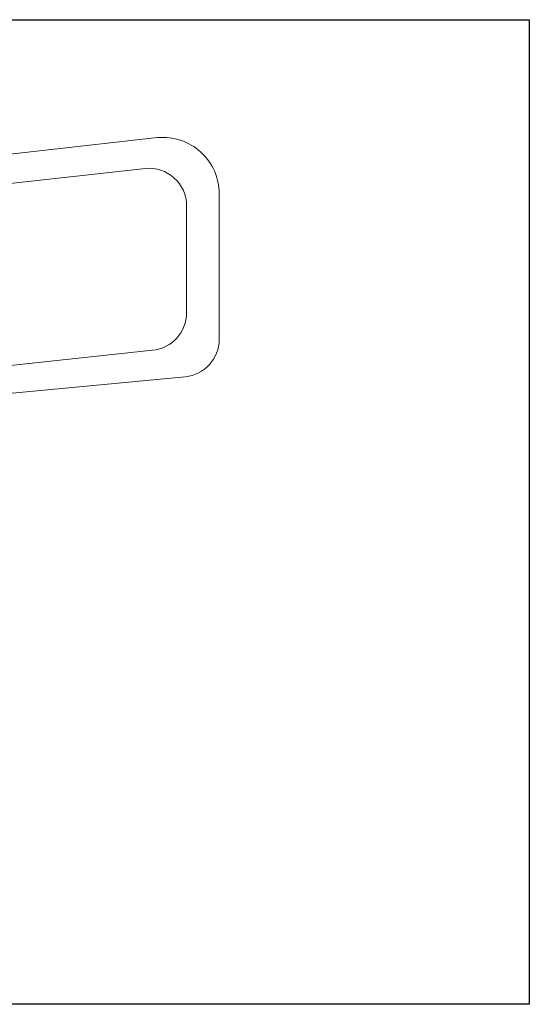
# Model space of a CAD drawing. Units: millimetres. Extents: x -3195 to -2452, y -107 to 418.
# Drawn here: x -2724 to -2452, y -107 to 418 of the extents above; entities that cross this region are included whole.
import ezdxf

# ---------------------------------------------------------------- set-up
doc = ezdxf.new("R2010")
doc.units = ezdxf.units.MM
doc.header["$LTSCALE"] = 40
doc.layers.get('0').update_dxf_attribs({"lineweight": 30})
doc.layers.add('2细线层', color=3, linetype='Continuous')

msp = doc.modelspace()

# ---------------------------------------------------------------- linework, layer by layer
at = {"color": 7, "linetype": 'Continuous', "lineweight": 15}
for p, q in [((-2650.24, 354.96), (-2798.13, 338.43)), ((-2656.68, 338.55), (-2792.86, 323.48)), ((-2617.39, 247.41), (-2617.39, 325.09)), ((-2634.77, 261.54), (-2634.77, 318.64)), ((-2652.87, 241.63), (-2818.43, 223.65)), ((-2635.49, 227.5), (-2819.58, 209.91))]:
    msp.add_line(p, q, dxfattribs=at)
for centre, radius, start, end in [((-2647.39, 325.09), 30, 0, 95.4589), ((-2654.77, 318.64), 20, 0, 95.4589), ((-2654.77, 261.54), 20, 275.4589, 0), ((-2637.39, 247.41), 20, 275.4589, 0)]:
    msp.add_arc(centre, radius, start, end, dxfattribs=at)
at = {"layer": '2细线层'}
msp.add_lwpolyline([(-2452.22, 417.86), (-2452.22, -107.14), (-3194.72, -107.14), (-3194.72, 417.86)], close=True, dxfattribs=at)

doc.saveas('drawing.dxf')
